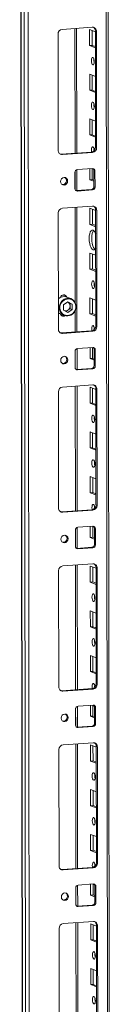
# Model space of a CAD drawing. Units: millimetres. Extents: x 29 to 11610, y 91 to 11717.
# Drawn here: x 8489 to 8540, y 3134 to 3677 of the extents above; entities that cross this region are included whole.
import ezdxf

# ---------------------------------------------------------------- set-up
doc = ezdxf.new("R2010")
doc.units = ezdxf.units.MM

msp = doc.modelspace()

# ---------------------------------------------------------------- linework, layer by layer
at = {"color": 7, "linetype": 'Continuous', "lineweight": 15}
for p, q in [((8489.128, 4278.005), (8491.59, 2206.767)), ((8491.715, 2206.665), (8489.253, 4277.907)), ((8490.922, 4277.256), (8493.383, 2206.014)), ((8539.592, 2209.164), (8537.154, 4259.737)), ((8495.441, 2237.93), (8493.055, 4245.062)), ((8512.54, 3671.866), (8529.13, 3673.037)), ((8520.575, 3603.655), (8520.493, 3672.428)), ((8527.668, 3662.926), (8527.658, 3671.803)), ((8527.658, 3671.803), (8530.855, 3670.554)), ((8529.041, 3671.263), (8529.051, 3663.024)), ((8531.437, 3670.734), (8530.855, 3670.962)), ((8530.931, 3606.852), (8530.855, 3670.962)), ((8531.437, 3670.734), (8531.513, 3606.624)), ((8510.315, 3605.128), (8510.239, 3669.238)), ((8529.051, 3663.024), (8527.668, 3662.926)), ((8530.866, 3661.677), (8527.668, 3662.926)), ((8529.051, 3663.024), (8530.865, 3662.315)), ((8527.698, 3638.269), (8527.687, 3647.145)), ((8527.687, 3647.145), (8530.884, 3645.897)), ((8529.07, 3646.605), (8529.08, 3638.366)), ((8529.08, 3638.366), (8527.698, 3638.269)), ((8530.895, 3637.02), (8527.698, 3638.269)), ((8529.08, 3638.366), (8530.894, 3637.658)), ((8527.727, 3613.611), (8527.716, 3622.488)), ((8527.716, 3622.488), (8530.914, 3621.239)), ((8529.1, 3621.947), (8529.11, 3613.709)), ((8529.11, 3613.709), (8527.727, 3613.611)), ((8530.924, 3612.362), (8527.727, 3613.611)), ((8529.11, 3613.709), (8530.924, 3613)), ((8531.513, 3606.624), (8530.931, 3606.852)), ((8512.04, 3603.052), (8528.63, 3604.223)), ((8512.622, 3602.825), (8512.04, 3603.052)), ((8529.212, 3603.996), (8512.622, 3602.825)), ((8529.212, 3603.996), (8528.63, 3604.223)), ((8520.599, 3582.942), (8520.586, 3594.464)), ((8520.927, 3594.534), (8529.222, 3595.119)), ((8527.756, 3588.953), (8527.749, 3595.015)), ((8529.132, 3595.113), (8529.139, 3589.051)), ((8519.557, 3584.08), (8519.547, 3592.957)), ((8529.139, 3589.051), (8527.756, 3588.953)), ((8530.031, 3588.065), (8527.756, 3588.953)), ((8529.139, 3589.051), (8530.031, 3588.703)), ((8530.606, 3593.737), (8530.024, 3593.965)), ((8530.035, 3585.088), (8530.024, 3593.965)), ((8530.606, 3593.737), (8530.617, 3584.861)), ((8520.359, 3582.925), (8528.654, 3583.511)), ((8529.236, 3583.284), (8528.654, 3583.511)), ((8530.617, 3584.861), (8530.035, 3585.088)), ((8520.117, 3582.931), (8520.359, 3582.925)), ((8520.941, 3582.698), (8520.359, 3582.925)), ((8529.236, 3583.284), (8520.941, 3582.698)), ((8512.657, 3573.236), (8529.247, 3574.407)), ((8520.692, 3505.024), (8520.61, 3573.797)), ((8527.786, 3564.296), (8527.775, 3573.172)), ((8527.775, 3573.172), (8530.972, 3571.924)), ((8529.158, 3572.632), (8529.168, 3564.393)), ((8510.432, 3506.498), (8510.356, 3570.607)), ((8531.554, 3572.104), (8530.972, 3572.331)), ((8531.048, 3508.221), (8530.972, 3572.331)), ((8531.554, 3572.104), (8531.63, 3507.994)), ((8529.168, 3564.393), (8527.786, 3564.296)), ((8530.983, 3563.047), (8527.786, 3564.296)), ((8529.168, 3564.393), (8530.982, 3563.685)), ((8527.815, 3539.638), (8527.804, 3548.515)), ((8527.804, 3548.515), (8531.002, 3547.266)), ((8529.188, 3547.974), (8529.197, 3539.736)), ((8529.197, 3539.736), (8527.815, 3539.638)), ((8531.012, 3538.389), (8527.815, 3539.638)), ((8529.197, 3539.736), (8531.011, 3539.027)), ((8513.828, 3525.25), (8513.44, 3525.402)), ((8517.366, 3523.352), (8515.155, 3524.215)), ((8527.844, 3514.98), (8527.834, 3523.857)), ((8527.834, 3523.857), (8531.031, 3522.608)), ((8513.319, 3519.931), (8515.66, 3521.544)), ((8513.322, 3517.036), (8513.319, 3519.931)), ((8515.506, 3521.437), (8515.668, 3521.357)), ((8515.668, 3521.357), (8515.513, 3521.442)), ((8515.66, 3521.544), (8518.005, 3520.262)), ((8516.841, 3520.716), (8515.668, 3521.357)), ((8516.841, 3520.716), (8518.005, 3520.262)), ((8516.842, 3519.269), (8516.841, 3520.716)), ((8516.844, 3517.821), (8516.842, 3519.269)), ((8518.005, 3520.262), (8518.008, 3517.367)), ((8529.217, 3523.317), (8529.227, 3515.078)), ((8510.421, 3515.536), (8511.036, 3515.125)), ((8511.036, 3515.125), (8511.516, 3514.901)), ((8511.516, 3514.901), (8513.728, 3514.037)), ((8511.951, 3514.22), (8512.067, 3514.169)), ((8512.067, 3514.169), (8512.455, 3514.018)), ((8515.667, 3515.754), (8513.322, 3517.036)), ((8515.673, 3517.015), (8514.65, 3516.31)), ((8518.008, 3517.367), (8515.667, 3515.754)), ((8515.673, 3517.015), (8516.844, 3517.821)), ((8518.008, 3517.367), (8516.844, 3517.821)), ((8529.227, 3515.078), (8527.844, 3514.98)), ((8531.042, 3513.732), (8527.844, 3514.98)), ((8529.227, 3515.078), (8531.041, 3514.369)), ((8531.63, 3507.994), (8531.048, 3508.221)), ((8512.157, 3504.422), (8528.747, 3505.593)), ((8512.739, 3504.194), (8512.157, 3504.422)), ((8529.329, 3505.365), (8512.739, 3504.194)), ((8529.329, 3505.365), (8528.747, 3505.593)), ((8519.674, 3485.449), (8519.664, 3494.326)), ((8520.717, 3484.312), (8520.703, 3495.833)), ((8521.045, 3495.903), (8529.339, 3496.489)), ((8527.874, 3490.323), (8527.866, 3496.385)), ((8529.249, 3496.482), (8529.256, 3490.42)), ((8530.724, 3495.107), (8530.142, 3495.334)), ((8530.152, 3486.457), (8530.142, 3495.334)), ((8530.724, 3495.107), (8530.734, 3486.23)), ((8529.256, 3490.42), (8527.874, 3490.323)), ((8530.149, 3489.434), (8527.874, 3490.323)), ((8529.256, 3490.42), (8530.148, 3490.072)), ((8530.734, 3486.23), (8530.152, 3486.457)), ((8520.235, 3484.301), (8520.477, 3484.295)), ((8520.477, 3484.295), (8528.772, 3484.88)), ((8521.059, 3484.067), (8520.477, 3484.295)), ((8529.354, 3484.653), (8521.059, 3484.067)), ((8529.354, 3484.653), (8528.772, 3484.88)), ((8512.774, 3474.605), (8529.364, 3475.776)), ((8520.809, 3406.394), (8520.728, 3475.167)), ((8510.549, 3407.867), (8510.473, 3471.977)), ((8527.903, 3465.665), (8527.892, 3474.542)), ((8527.892, 3474.542), (8531.09, 3473.293)), ((8529.276, 3474.002), (8529.285, 3465.763)), ((8531.671, 3473.473), (8531.089, 3473.7)), ((8531.165, 3409.591), (8531.089, 3473.7)), ((8531.671, 3473.473), (8531.747, 3409.363)), ((8529.285, 3465.763), (8527.903, 3465.665)), ((8531.1, 3464.416), (8527.903, 3465.665)), ((8529.285, 3465.763), (8531.099, 3465.054)), ((8527.932, 3441.007), (8527.922, 3449.884)), ((8527.922, 3449.884), (8531.119, 3448.635)), ((8529.305, 3449.344), (8529.315, 3441.105)), ((8529.315, 3441.105), (8527.932, 3441.007)), ((8531.129, 3439.759), (8527.932, 3441.007)), ((8529.315, 3441.105), (8531.129, 3440.396)), ((8527.961, 3416.35), (8527.951, 3425.227)), ((8527.951, 3425.227), (8531.148, 3423.978)), ((8529.334, 3424.686), (8529.344, 3416.447)), ((8529.344, 3416.447), (8527.961, 3416.35)), ((8531.159, 3415.101), (8527.961, 3416.35)), ((8529.344, 3416.447), (8531.158, 3415.739)), ((8512.274, 3405.791), (8528.864, 3406.962)), ((8512.856, 3405.564), (8512.274, 3405.791)), ((8529.446, 3406.735), (8512.856, 3405.564)), ((8529.446, 3406.735), (8528.864, 3406.962)), ((8531.747, 3409.363), (8531.165, 3409.591)), ((8519.792, 3386.819), (8519.781, 3395.696)), ((8520.834, 3385.681), (8520.82, 3397.203)), ((8521.162, 3397.273), (8529.457, 3397.858)), ((8527.991, 3391.692), (8527.984, 3397.754)), ((8529.366, 3397.852), (8529.373, 3391.79)), ((8530.841, 3396.476), (8530.259, 3396.704)), ((8530.269, 3387.827), (8530.259, 3396.704)), ((8530.841, 3396.476), (8530.851, 3387.599)), ((8529.373, 3391.79), (8527.991, 3391.692)), ((8530.266, 3390.804), (8527.991, 3391.692)), ((8529.373, 3391.79), (8530.265, 3391.441)), ((8520.352, 3385.67), (8520.594, 3385.664)), ((8520.594, 3385.664), (8528.889, 3386.25)), ((8521.176, 3385.437), (8520.594, 3385.664)), ((8529.471, 3386.022), (8521.176, 3385.437)), ((8529.471, 3386.022), (8528.889, 3386.25)), ((8530.851, 3387.599), (8530.269, 3387.827)), ((8512.892, 3375.975), (8529.481, 3377.146)), ((8510.667, 3309.236), (8510.59, 3373.346)), ((8520.927, 3307.763), (8520.845, 3376.536)), ((8528.02, 3367.035), (8528.01, 3375.911)), ((8528.01, 3375.911), (8531.207, 3374.662)), ((8529.393, 3375.371), (8529.403, 3367.132)), ((8531.788, 3374.843), (8531.206, 3375.07)), ((8531.283, 3310.96), (8531.206, 3375.07)), ((8531.788, 3374.843), (8531.865, 3310.733)), ((8529.403, 3367.132), (8528.02, 3367.035)), ((8531.217, 3365.786), (8528.02, 3367.035)), ((8529.403, 3367.132), (8531.217, 3366.424)), ((8528.049, 3342.377), (8528.039, 3351.254)), ((8528.039, 3351.254), (8531.236, 3350.005)), ((8529.422, 3350.713), (8529.432, 3342.474)), ((8529.432, 3342.474), (8528.049, 3342.377)), ((8531.247, 3341.128), (8528.049, 3342.377)), ((8529.432, 3342.474), (8531.246, 3341.766)), ((8528.079, 3317.719), (8528.068, 3326.596)), ((8528.068, 3326.596), (8531.265, 3325.347)), ((8529.451, 3326.056), (8529.461, 3317.817)), ((8529.461, 3317.817), (8528.079, 3317.719)), ((8531.276, 3316.47), (8528.079, 3317.719)), ((8529.461, 3317.817), (8531.275, 3317.108)), ((8512.392, 3307.161), (8528.981, 3308.332)), ((8512.974, 3306.933), (8512.392, 3307.161)), ((8529.563, 3308.104), (8512.974, 3306.933)), ((8529.563, 3308.104), (8528.981, 3308.332)), ((8531.865, 3310.733), (8531.283, 3310.96)), ((8519.909, 3288.188), (8519.898, 3297.065)), ((8520.951, 3287.051), (8520.937, 3298.572)), ((8521.279, 3298.642), (8529.574, 3299.228)), ((8528.108, 3293.062), (8528.101, 3299.124)), ((8529.483, 3299.221), (8529.49, 3293.159)), ((8530.958, 3297.846), (8530.376, 3298.073)), ((8530.387, 3289.196), (8530.376, 3298.073)), ((8530.958, 3297.846), (8530.969, 3288.969)), ((8529.49, 3293.159), (8528.108, 3293.062)), ((8530.383, 3292.173), (8528.108, 3293.062)), ((8529.49, 3293.159), (8530.382, 3292.811)), ((8520.469, 3287.039), (8520.711, 3287.034)), ((8520.711, 3287.034), (8529.006, 3287.619)), ((8521.293, 3286.806), (8520.711, 3287.034)), ((8529.588, 3287.392), (8521.293, 3286.806)), ((8529.588, 3287.392), (8529.006, 3287.619)), ((8530.969, 3288.969), (8530.387, 3289.196)), ((8510.784, 3210.606), (8510.708, 3274.716)), ((8513.009, 3277.344), (8529.599, 3278.515)), ((8521.044, 3209.132), (8520.962, 3277.905)), ((8528.137, 3268.404), (8528.127, 3277.281)), ((8528.127, 3277.281), (8531.324, 3276.032)), ((8529.51, 3276.74), (8529.52, 3268.502)), ((8531.906, 3276.212), (8531.324, 3276.439)), ((8531.4, 3212.329), (8531.324, 3276.439)), ((8531.906, 3276.212), (8531.982, 3212.102)), ((8529.52, 3268.502), (8528.137, 3268.404)), ((8531.335, 3267.155), (8528.137, 3268.404)), ((8529.52, 3268.502), (8531.334, 3267.793)), ((8528.167, 3243.746), (8528.156, 3252.623)), ((8528.156, 3252.623), (8531.353, 3251.374)), ((8529.539, 3252.083), (8529.549, 3243.844)), ((8529.549, 3243.844), (8528.167, 3243.746)), ((8531.364, 3242.497), (8528.167, 3243.746)), ((8529.549, 3243.844), (8531.363, 3243.135)), ((8528.196, 3219.089), (8528.185, 3227.965)), ((8528.185, 3227.965), (8531.383, 3226.717)), ((8529.569, 3227.425), (8529.578, 3219.186)), ((8529.578, 3219.186), (8528.196, 3219.089)), ((8531.393, 3217.84), (8528.196, 3219.089)), ((8529.578, 3219.186), (8531.392, 3218.478)), ((8512.509, 3208.53), (8529.099, 3209.701)), ((8529.681, 3209.474), (8513.091, 3208.303)), ((8529.681, 3209.474), (8529.099, 3209.701)), ((8531.982, 3212.102), (8531.4, 3212.329)), ((8513.091, 3208.303), (8512.509, 3208.53)), ((8520.026, 3189.558), (8520.016, 3198.434)), ((8521.068, 3188.42), (8521.055, 3199.941)), ((8521.396, 3200.011), (8529.691, 3200.597)), ((8528.225, 3194.431), (8528.218, 3200.493)), ((8529.601, 3200.591), (8529.608, 3194.529)), ((8531.075, 3199.215), (8530.493, 3199.442)), ((8530.504, 3190.566), (8530.493, 3199.442)), ((8531.075, 3199.215), (8531.086, 3190.338)), ((8529.608, 3194.529), (8528.225, 3194.431)), ((8530.5, 3193.542), (8528.225, 3194.431)), ((8529.608, 3194.529), (8530.5, 3194.18)), ((8520.586, 3188.409), (8520.828, 3188.403)), ((8520.828, 3188.403), (8529.123, 3188.989)), ((8521.41, 3188.176), (8520.828, 3188.403)), ((8529.705, 3188.761), (8521.41, 3188.176)), ((8529.705, 3188.761), (8529.123, 3188.989)), ((8531.086, 3190.338), (8530.504, 3190.566)), ((8513.126, 3178.713), (8529.716, 3179.885)), ((8521.161, 3110.502), (8521.079, 3179.275)), ((8528.255, 3169.773), (8528.244, 3178.65)), ((8528.244, 3178.65), (8531.441, 3177.401)), ((8529.627, 3178.11), (8529.637, 3169.871)), ((8532.023, 3177.581), (8531.441, 3177.809)), ((8531.517, 3113.699), (8531.441, 3177.809)), ((8532.023, 3177.581), (8532.099, 3113.472)), ((8510.901, 3111.975), (8510.825, 3176.085)), ((8529.637, 3169.871), (8528.255, 3169.773)), ((8531.452, 3168.525), (8528.255, 3169.773)), ((8529.637, 3169.871), (8531.451, 3169.162)), ((8528.284, 3145.116), (8528.273, 3153.992)), ((8528.273, 3153.992), (8531.471, 3152.744)), ((8529.657, 3153.452), (8529.666, 3145.213)), ((8529.666, 3145.213), (8528.284, 3145.116)), ((8531.481, 3143.867), (8528.284, 3145.116)), ((8529.666, 3145.213), (8531.48, 3144.505))]:
    msp.add_line(p, q, dxfattribs=at)
at = {"color": 8, "linetype": 'Continuous', "lineweight": 15}
for p, q in [((8536.174, 4260.12), (8538.612, 2208.92)), ((8519.514, 3672.359), (8519.595, 3603.586)), ((8519.608, 3593.397), (8519.619, 3583.648)), ((8519.631, 3573.728), (8519.693, 3521.133)), ((8519.699, 3516.841), (8519.713, 3504.955)), ((8519.725, 3494.767), (8519.736, 3485.017)), ((8519.748, 3475.097), (8519.83, 3406.324)), ((8519.842, 3396.136), (8519.854, 3386.387)), ((8519.865, 3376.467), (8519.947, 3307.694)), ((8519.959, 3297.506), (8519.971, 3287.756)), ((8519.983, 3277.836), (8520.064, 3209.063)), ((8520.077, 3198.875), (8520.088, 3189.126)), ((8520.1, 3179.206), (8520.182, 3110.433))]:
    msp.add_line(p, q, dxfattribs=at)
at = {"color": 7, "linetype": 'Continuous', "lineweight": 15, "flags": 128}
for points in [[(8529.421, 3656.425), (8529.733, 3656.146), (8529.998, 3655.593), (8530.176, 3654.852), (8530.239, 3654.036), (8530.178, 3653.267), (8530.002, 3652.664), (8529.738, 3652.318), (8529.426, 3652.283), (8529.114, 3652.562), (8528.849, 3653.114), (8528.672, 3653.855), (8528.609, 3654.672), (8528.67, 3655.44), (8528.846, 3656.043), (8529.11, 3656.389), (8529.421, 3656.425)], [(8529.451, 3631.767), (8529.763, 3631.488), (8530.028, 3630.936), (8530.205, 3630.195), (8530.268, 3629.378), (8530.207, 3628.609), (8530.031, 3628.007), (8529.767, 3627.661), (8529.456, 3627.625), (8529.144, 3627.904), (8528.879, 3628.457), (8528.701, 3629.198), (8528.638, 3630.014), (8528.699, 3630.783), (8528.875, 3631.386), (8529.139, 3631.732), (8529.451, 3631.767)], [(8528.786, 3604.24), (8528.731, 3604.54), (8528.668, 3605.357), (8528.729, 3606.125), (8528.905, 3606.728), (8529.168, 3607.074), (8529.48, 3607.11)], [(8530.099, 3606.147), (8530.05, 3605.454), (8530.082, 3604.878)], [(8511.427, 3603.098), (8511.59, 3603.068), (8512.04, 3603.052)], [(8511.603, 3587.957), (8511.751, 3588.77), (8512.175, 3589.48), (8512.809, 3589.979), (8513.559, 3590.191), (8514.308, 3590.085), (8514.944, 3589.675), (8515.37, 3589.025), (8515.52, 3588.234), (8515.372, 3587.421), (8514.948, 3586.711), (8514.313, 3586.212), (8513.564, 3586), (8512.814, 3586.106), (8512.178, 3586.516), (8511.753, 3587.166), (8511.603, 3587.957)], [(8530.997, 3551.179), (8530.614, 3550.609), (8530.1, 3550.268), (8529.548, 3550.299), (8528.995, 3550.699), (8528.48, 3551.442), (8528.037, 3552.477), (8527.696, 3553.733), (8527.481, 3555.124), (8527.407, 3556.557), (8527.478, 3557.932), (8527.69, 3559.157), (8528.028, 3560.148), (8528.468, 3560.838), (8528.983, 3561.179), (8529.535, 3561.148), (8529.535, 3561.148)], [(8529.867, 3560.952), (8529.851, 3560.936), (8529.41, 3560.246), (8529.072, 3559.255), (8528.861, 3558.03), (8528.789, 3556.654), (8528.864, 3555.222), (8529.079, 3553.83), (8529.419, 3552.574), (8529.862, 3551.54), (8530.377, 3550.797), (8530.598, 3550.592)], [(8529.568, 3533.137), (8529.88, 3532.857), (8530.145, 3532.305), (8530.322, 3531.564), (8530.385, 3530.747), (8530.324, 3529.979), (8530.148, 3529.376), (8529.884, 3529.03), (8529.573, 3528.994), (8529.261, 3529.274), (8528.996, 3529.826), (8528.819, 3530.567), (8528.756, 3531.384), (8528.817, 3532.152), (8528.992, 3532.755), (8529.256, 3533.101), (8529.568, 3533.137)], [(8513.44, 3525.402), (8513.417, 3525.411), (8513.233, 3525.467)], [(8514.207, 3525.038), (8514.05, 3525.218), (8513.757, 3525.452)], [(8512.332, 3513.891), (8512.76, 3513.868), (8513.036, 3513.909)], [(8528.903, 3505.61), (8528.848, 3505.909), (8528.785, 3506.726), (8528.846, 3507.495), (8529.022, 3508.098), (8529.286, 3508.443), (8529.597, 3508.479)], [(8530.216, 3507.516), (8530.167, 3506.824), (8530.199, 3506.247)], [(8511.544, 3504.467), (8511.708, 3504.437), (8512.157, 3504.422)], [(8511.72, 3489.327), (8511.868, 3490.139), (8512.292, 3490.849), (8512.927, 3491.348), (8513.676, 3491.561), (8514.426, 3491.454), (8515.061, 3491.045), (8515.487, 3490.395), (8515.637, 3489.603), (8515.489, 3488.791), (8515.065, 3488.081), (8514.43, 3487.581), (8513.681, 3487.369), (8512.931, 3487.476), (8512.295, 3487.885), (8511.87, 3488.535), (8511.72, 3489.327)], [(8529.656, 3459.164), (8529.968, 3458.884), (8530.233, 3458.332), (8530.41, 3457.591), (8530.473, 3456.774), (8530.412, 3456.006), (8530.236, 3455.403), (8529.972, 3455.057), (8529.661, 3455.021), (8529.349, 3455.301), (8529.084, 3455.853), (8528.906, 3456.594), (8528.843, 3457.411), (8528.905, 3458.179), (8529.08, 3458.782), (8529.344, 3459.128), (8529.656, 3459.164)], [(8529.685, 3434.506), (8529.997, 3434.227), (8530.262, 3433.675), (8530.439, 3432.934), (8530.502, 3432.117), (8530.441, 3431.348), (8530.266, 3430.745), (8530.002, 3430.4), (8529.69, 3430.364), (8529.378, 3430.643), (8529.113, 3431.195), (8528.936, 3431.936), (8528.873, 3432.753), (8528.934, 3433.522), (8529.11, 3434.125), (8529.374, 3434.47), (8529.685, 3434.506)], [(8529.021, 3406.979), (8528.965, 3407.279), (8528.902, 3408.096), (8528.963, 3408.864), (8529.139, 3409.467), (8529.403, 3409.813), (8529.714, 3409.849)], [(8511.661, 3405.837), (8511.825, 3405.807), (8512.274, 3405.791)], [(8530.333, 3408.886), (8530.285, 3408.193), (8530.316, 3407.616)], [(8511.837, 3390.696), (8511.985, 3391.509), (8512.409, 3392.219), (8513.044, 3392.718), (8513.793, 3392.93), (8514.543, 3392.824), (8515.179, 3392.414), (8515.604, 3391.764), (8515.754, 3390.973), (8515.606, 3390.16), (8515.182, 3389.45), (8514.547, 3388.951), (8513.798, 3388.738), (8513.048, 3388.845), (8512.412, 3389.255), (8511.987, 3389.904), (8511.837, 3390.696)], [(8529.773, 3360.533), (8530.085, 3360.254), (8530.35, 3359.702), (8530.527, 3358.961), (8530.59, 3358.144), (8530.529, 3357.375), (8530.353, 3356.772), (8530.09, 3356.427), (8529.778, 3356.391), (8529.466, 3356.67), (8529.201, 3357.223), (8529.024, 3357.963), (8528.961, 3358.78), (8529.022, 3359.549), (8529.198, 3360.152), (8529.461, 3360.497), (8529.773, 3360.533)], [(8529.802, 3335.876), (8530.114, 3335.596), (8530.379, 3335.044), (8530.557, 3334.303), (8530.62, 3333.486), (8530.559, 3332.718), (8530.383, 3332.115), (8530.119, 3331.769), (8529.807, 3331.733), (8529.495, 3332.013), (8529.23, 3332.565), (8529.053, 3333.306), (8528.99, 3334.123), (8529.051, 3334.891), (8529.227, 3335.494), (8529.491, 3335.84), (8529.802, 3335.876)], [(8511.779, 3307.206), (8511.942, 3307.176), (8512.392, 3307.161)], [(8529.138, 3308.348), (8529.082, 3308.648), (8529.019, 3309.465), (8529.08, 3310.233), (8529.256, 3310.836), (8529.52, 3311.182), (8529.832, 3311.218)], [(8530.451, 3310.255), (8530.402, 3309.563), (8530.433, 3308.986)], [(8511.954, 3292.065), (8512.102, 3292.878), (8512.526, 3293.588), (8513.161, 3294.087), (8513.91, 3294.3), (8514.66, 3294.193), (8515.296, 3293.783), (8515.721, 3293.134), (8515.871, 3292.342), (8515.723, 3291.529), (8515.299, 3290.819), (8514.665, 3290.32), (8513.915, 3290.108), (8513.166, 3290.214), (8512.53, 3290.624), (8512.104, 3291.274), (8511.954, 3292.065)], [(8529.89, 3261.903), (8530.202, 3261.623), (8530.467, 3261.071), (8530.645, 3260.33), (8530.708, 3259.513), (8530.646, 3258.745), (8530.471, 3258.142), (8530.207, 3257.796), (8529.895, 3257.76), (8529.583, 3258.04), (8529.318, 3258.592), (8529.141, 3259.333), (8529.078, 3260.15), (8529.139, 3260.918), (8529.315, 3261.521), (8529.579, 3261.867), (8529.89, 3261.903)], [(8529.92, 3237.245), (8530.232, 3236.966), (8530.496, 3236.413), (8530.674, 3235.672), (8530.737, 3234.856), (8530.676, 3234.087), (8530.5, 3233.484), (8530.236, 3233.138), (8529.925, 3233.103), (8529.613, 3233.382), (8529.348, 3233.934), (8529.17, 3234.675), (8529.107, 3235.492), (8529.168, 3236.261), (8529.344, 3236.864), (8529.608, 3237.209), (8529.92, 3237.245)], [(8529.255, 3209.718), (8529.2, 3210.018), (8529.137, 3210.834), (8529.198, 3211.603), (8529.373, 3212.206), (8529.637, 3212.552), (8529.949, 3212.587)], [(8530.568, 3211.625), (8530.519, 3210.932), (8530.551, 3210.355)], [(8511.896, 3208.576), (8512.059, 3208.546), (8512.509, 3208.53)], [(8512.072, 3193.435), (8512.22, 3194.247), (8512.643, 3194.957), (8513.278, 3195.457), (8514.028, 3195.669), (8514.777, 3195.562), (8515.413, 3195.153), (8515.839, 3194.503), (8515.989, 3193.711), (8515.84, 3192.899), (8515.417, 3192.189), (8514.782, 3191.69), (8514.033, 3191.477), (8513.283, 3191.584), (8512.647, 3191.993), (8512.222, 3192.643), (8512.072, 3193.435)], [(8530.008, 3163.272), (8530.32, 3162.993), (8530.584, 3162.44), (8530.762, 3161.7), (8530.825, 3160.883), (8530.764, 3160.114), (8530.588, 3159.511), (8530.324, 3159.166), (8530.012, 3159.13), (8529.7, 3159.409), (8529.436, 3159.961), (8529.258, 3160.702), (8529.195, 3161.519), (8529.256, 3162.288), (8529.432, 3162.891), (8529.696, 3163.236), (8530.008, 3163.272)], [(8530.037, 3138.615), (8530.349, 3138.335), (8530.614, 3137.783), (8530.791, 3137.042), (8530.854, 3136.225), (8530.793, 3135.457), (8530.617, 3134.854), (8530.353, 3134.508), (8530.042, 3134.472), (8529.73, 3134.752), (8529.465, 3135.304), (8529.287, 3136.045), (8529.224, 3136.862), (8529.286, 3137.63), (8529.461, 3138.233), (8529.725, 3138.579), (8530.037, 3138.615)]]:
    msp.add_lwpolyline(points, dxfattribs=at)
at = {"color": 8, "linetype": 'Continuous', "lineweight": 15, "flags": 128}
msp.add_lwpolyline([(8513.73, 3514.036), (8513.248, 3514.261), (8512.256, 3515.014), (8511.508, 3516.041), (8511.059, 3517.264), (8510.943, 3518.594), (8511.169, 3519.931), (8511.719, 3521.176), (8512.554, 3522.237), (8513.61, 3523.035), (8514.81, 3523.512), (8516.065, 3523.631), (8517.281, 3523.384), (8517.365, 3523.352)], dxfattribs=at)
at = {"color": 7, "linetype": 'Continuous', "lineweight": 15}
for centre, radius, start, end in [((8512.832, 3669.289), 2.594, 96.46408, 181.13082), ((8529.234, 3670.835), 2.205, 357.39465, 92.70342), ((8528.551, 3671.02), 2.304, 358.55797, 58.87322), ((8535.115, 3654.756), 5.124, 172.07302, 196.00237), ((8535.144, 3630.098), 5.124, 172.07302, 196.00237), ((8528.338, 3606.801), 2.594, 276.46408, 1.13082), ((8528.92, 3606.573), 2.594, 276.46408, 1.13082), ((8527.629, 3605.203), 2.657, 357.57558, 45.85269), ((8512.518, 3605.028), 2.205, 177.39465, 272.70342), ((8521.103, 3592.987), 1.556, 96.46408, 181.13082), ((8529.285, 3593.798), 1.323, 357.39465, 92.70342), ((8528.625, 3593.993), 1.399, 358.82582, 53.17032), ((8512.797, 3588.394), 2.158, 262.29254, 55.03711), ((8520.879, 3584.02), 1.323, 177.39465, 272.70342), ((8528.479, 3585.057), 1.556, 276.46408, 1.13082), ((8529.061, 3584.83), 1.556, 276.46408, 1.13082), ((8512.949, 3570.659), 2.594, 96.46408, 181.13082), ((8529.351, 3572.204), 2.205, 357.39465, 92.70342), ((8528.669, 3572.389), 2.304, 358.55793, 58.87482), ((8527.729, 3558.314), 3.36, 14.11528, 57.49311), ((8535.262, 3531.467), 5.124, 172.07303, 196.00236), ((8513.601, 3519.989), 4.503, 69.81513, 135.0848), ((8513.364, 3523.638), 1.82, 19.41224, 168.66315), ((8513.229, 3523.721), 1.635, 22.75784, 121.12867), ((8515.975, 3518.487), 4.708, 66.86357, 238.31677), ((8515.352, 3518.81), 4.708, 246.86357, 58.31677), ((8515.197, 3518.831), 5.014, 252.98479, 64.38518), ((8514.494, 3519.323), 2.349, 358.67455, 60.00613), ((8514.092, 3519.265), 2.75, 305.09541, 0.08494), ((8513.248, 3515.377), 1.733, 196.92783, 301.40559), ((8513.044, 3515.524), 1.616, 206.28024, 293.95043), ((8514.344, 3518.895), 2.303, 264.24718, 305.2706), ((8528.455, 3508.17), 2.594, 276.46408, 1.13082), ((8529.037, 3507.943), 2.594, 276.46408, 1.13082), ((8527.746, 3506.573), 2.657, 357.57558, 45.85269), ((8512.635, 3506.397), 2.205, 177.39465, 272.70342), ((8512.914, 3489.763), 2.158, 262.29254, 55.03711), ((8521.22, 3494.357), 1.556, 96.46408, 181.13082), ((8529.402, 3495.167), 1.323, 357.39465, 92.70342), ((8528.743, 3495.363), 1.399, 358.82582, 53.17032), ((8528.596, 3486.427), 1.556, 276.46408, 1.13082), ((8529.178, 3486.199), 1.556, 276.46408, 1.13082), ((8520.996, 3485.389), 1.323, 177.39465, 272.70342), ((8529.468, 3473.573), 2.205, 357.39465, 92.70342), ((8528.786, 3473.758), 2.304, 358.55802, 58.87113), ((8513.066, 3472.028), 2.594, 96.46408, 181.13082), ((8535.349, 3457.494), 5.124, 172.07313, 196.00226), ((8535.379, 3432.837), 5.124, 172.07304, 196.00236), ((8527.864, 3407.942), 2.657, 357.57558, 45.85269), ((8512.752, 3407.767), 2.205, 177.39465, 272.70342), ((8528.572, 3409.539), 2.594, 276.46408, 1.13082), ((8529.154, 3409.312), 2.594, 276.46408, 1.13082), ((8521.337, 3395.726), 1.556, 96.46408, 181.13082), ((8529.519, 3396.536), 1.323, 357.39465, 92.70342), ((8528.86, 3396.732), 1.399, 358.82582, 53.17032), ((8513.031, 3391.133), 2.158, 262.29254, 55.03711), ((8521.113, 3386.759), 1.323, 177.39465, 272.70342), ((8528.714, 3387.796), 1.556, 276.46408, 1.13082), ((8529.296, 3387.569), 1.556, 276.46408, 1.13082), ((8529.585, 3374.943), 2.205, 357.39465, 92.70342), ((8513.184, 3373.397), 2.594, 96.46408, 181.13082), ((8528.903, 3375.128), 2.304, 358.55802, 58.87113), ((8535.467, 3358.864), 5.124, 172.07312, 196.00227), ((8535.496, 3334.206), 5.124, 172.07308, 196.00231), ((8512.87, 3309.136), 2.205, 177.39465, 272.70342), ((8528.689, 3310.909), 2.594, 276.46408, 1.13082), ((8529.271, 3310.682), 2.594, 276.46408, 1.13082), ((8527.981, 3309.311), 2.657, 357.57558, 45.85269), ((8521.454, 3297.096), 1.556, 96.46408, 181.13082), ((8529.636, 3297.906), 1.323, 357.39465, 92.70342), ((8528.977, 3298.102), 1.399, 358.82576, 53.17312), ((8513.148, 3292.502), 2.158, 262.29254, 55.03711), ((8521.231, 3288.128), 1.323, 177.39465, 272.70342), ((8528.831, 3289.166), 1.556, 276.46408, 1.13082), ((8529.413, 3288.938), 1.556, 276.46408, 1.13082), ((8513.301, 3274.767), 2.594, 96.46408, 181.13082), ((8529.703, 3276.312), 2.205, 357.39465, 92.70342), ((8529.02, 3276.497), 2.304, 358.55802, 58.87113), ((8535.584, 3260.233), 5.124, 172.07312, 196.00227), ((8535.613, 3235.576), 5.124, 172.07305, 196.00234), ((8512.987, 3210.506), 2.205, 177.39465, 272.70342), ((8528.807, 3212.278), 2.594, 276.46408, 1.13082), ((8529.389, 3212.051), 2.594, 276.46408, 1.13082), ((8528.098, 3210.681), 2.657, 357.57558, 45.85269), ((8521.571, 3198.465), 1.556, 96.46408, 181.13082), ((8529.754, 3199.275), 1.323, 357.39465, 92.70342), ((8529.094, 3199.471), 1.399, 358.82582, 53.17032), ((8513.265, 3193.872), 2.158, 262.29254, 55.03711), ((8521.348, 3189.497), 1.323, 177.39465, 272.70342), ((8528.948, 3190.535), 1.556, 276.46408, 1.13082), ((8529.53, 3190.308), 1.556, 276.46408, 1.13082), ((8513.418, 3176.136), 2.594, 96.46408, 181.13082), ((8529.82, 3177.682), 2.205, 357.39465, 92.70342), ((8529.137, 3177.867), 2.304, 358.55802, 58.87113), ((8535.701, 3161.603), 5.124, 172.07311, 196.00228), ((8535.73, 3136.945), 5.124, 172.07308, 196.00231)]:
    msp.add_arc(centre, radius, start, end, dxfattribs=at)

doc.saveas('drawing.dxf')
